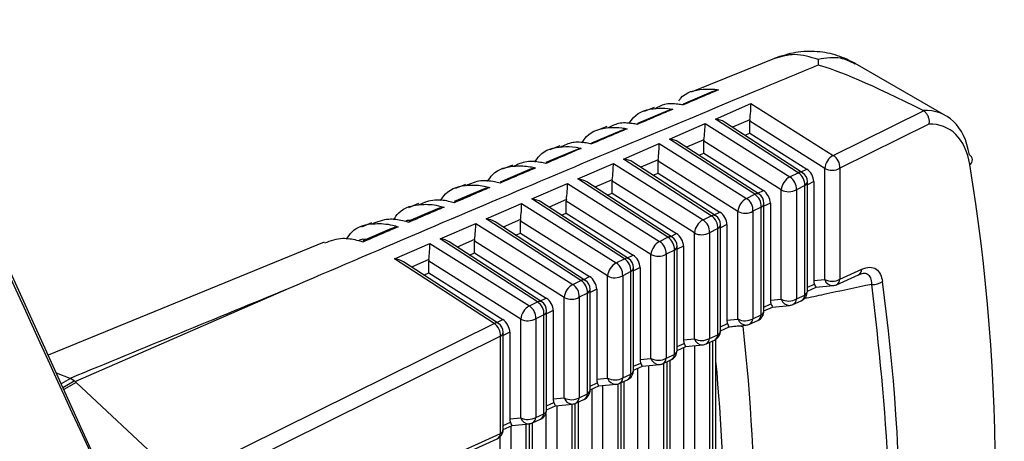
# Model space of a CAD drawing. Extents: x 0.1 to 70.1, y 2.7 to 49.9.
# Drawn here: x 42 to 42.6, y 41.2 to 41.4 of the extents above; entities that cross this region are included whole.
import ezdxf

# ---------------------------------------------------------------- set-up
doc = ezdxf.new("R2010")
doc.units = 0
doc.header["$LTSCALE"] = 1.5
doc.header["$MEASUREMENT"] = 0
doc.layers.get('0').update_dxf_attribs({"linetype": 'CONTINUOUS'})

msp = doc.modelspace()

# ---------------------------------------------------------------- linework, layer by layer
for p, q in [((42.45477, 41.41536, 1.32176), (42.4021, 41.39396, 1.32176)), ((42.47795, 41.41357, 1.32176), (42.47793, 41.41011, 1.32176)), ((42.55427, 41.37992, 1.32176), (42.50011, 41.41119, 1.32176)), ((42.41545, 41.3946, 1.32176), (42.39723, 41.38688, 1.32176)), ((42.38789, 41.38277, 1.32176), (42.36993, 41.37521, 1.32176)), ((42.37995, 41.38495, 1.32176), (42.37389, 41.38249, 1.32176)), ((42.41651, 41.37794, 1.32176), (42.43776, 41.38719, 1.32176)), ((42.43776, 41.38719, 1.32176), (42.48696, 41.35625, 1.32176)), ((42.48696, 41.35625, 1.32176), (42.54082, 41.38293, 1.32176)), ((42.54082, 41.38293, 1.32176), (42.54065, 41.38303, 1.32176)), ((42.46601, 41.34587, 1.32176), (42.41651, 41.37794, 1.32176)), ((42.43709, 41.37753, 1.32176), (42.42675, 41.37302, 1.32176)), ((42.48181, 41.34844, 1.32176), (42.43703, 41.3766, 1.32176)), ((42.43703, 41.36952, 1.32176), (42.43703, 41.3766, 1.32176)), ((42.36042, 41.37111, 1.32176), (42.34258, 41.36359, 1.32176)), ((42.35172, 41.37348, 1.32176), (42.34568, 41.37103, 1.32176)), ((42.38911, 41.36601, 1.32176), (42.41036, 41.37526, 1.32176)), ((42.41036, 41.37526, 1.32176), (42.46101, 41.3434, 1.32176)), ((42.46864, 41.34589, 1.32176), (42.42192, 41.37615, 1.32176)), ((42.54399, 41.37493, 1.32176), (42.49083, 41.3486, 1.32176)), ((42.44005, 41.33301, 1.32176), (42.38911, 41.36601, 1.32176)), ((42.40969, 41.36559, 1.32176), (42.39935, 41.36109, 1.32176)), ((42.45586, 41.33559, 1.32176), (42.40963, 41.36467, 1.32176)), ((42.40963, 41.35759, 1.32176), (42.40963, 41.36467, 1.32176)), ((42.43411, 41.36825, 1.32176), (42.43703, 41.36952, 1.32176)), ((42.43703, 41.36952, 1.32176), (42.47111, 41.34809, 1.32176)), ((42.33296, 41.35944, 1.32176), (42.31524, 41.35195, 1.32176)), ((42.32355, 41.36198, 1.32176), (42.31753, 41.35952, 1.32176)), ((42.36171, 41.35407, 1.32176), (42.38296, 41.36333, 1.32176)), ((42.38296, 41.36333, 1.32176), (42.43507, 41.33055, 1.32176)), ((42.44268, 41.33302, 1.32176), (42.39452, 41.36421, 1.32176)), ((42.41408, 41.32015, 1.32176), (42.36171, 41.35407, 1.32176)), ((42.38229, 41.35366, 1.32176), (42.37195, 41.34916, 1.32176)), ((42.40671, 41.35632, 1.32176), (42.40963, 41.35759, 1.32176)), ((42.40963, 41.35759, 1.32176), (42.44517, 41.33524, 1.32176)), ((42.30549, 41.34775, 1.32176), (42.2879, 41.34029, 1.32176)), ((42.2954, 41.35045, 1.32176), (42.28941, 41.348, 1.32176)), ((42.33431, 41.34214, 1.32176), (42.35556, 41.35139, 1.32176)), ((42.35556, 41.35139, 1.32176), (42.40913, 41.3177, 1.32176)), ((42.41671, 41.32016, 1.32176), (42.36712, 41.35228, 1.32176)), ((42.42992, 41.32274, 1.32176), (42.38223, 41.35274, 1.32176)), ((42.38223, 41.34566, 1.32176), (42.38223, 41.35274, 1.32176)), ((42.46779, 41.34644, 1.32176), (42.47111, 41.34809, 1.32176)), ((42.48181, 41.28207, 1.32176), (42.48181, 41.34844, 1.32176)), ((42.49083, 41.3486, 1.32176), (42.49083, 41.28223, 1.32176)), ((42.38812, 41.30729, 1.32176), (42.33431, 41.34214, 1.32176)), ((42.35489, 41.34173, 1.32176), (42.34455, 41.33722, 1.32176)), ((42.37931, 41.34439, 1.32176), (42.38223, 41.34566, 1.32176)), ((42.38223, 41.34566, 1.32176), (42.41922, 41.32239, 1.32176)), ((42.46101, 41.3434, 1.32176), (42.46601, 41.34587, 1.32176)), ((42.27803, 41.33603, 1.32176), (42.26055, 41.32861, 1.32176)), ((42.26726, 41.33893, 1.32176), (42.26128, 41.33648, 1.32176)), ((42.30691, 41.33021, 1.32176), (42.32816, 41.33946, 1.32176)), ((42.32816, 41.33946, 1.32176), (42.38319, 41.30485, 1.32176)), ((42.39075, 41.3073, 1.32176), (42.33972, 41.34035, 1.32176)), ((42.40398, 41.30989, 1.32176), (42.35482, 41.34081, 1.32176)), ((42.35482, 41.33372, 1.32176), (42.35482, 41.34081, 1.32176)), ((42.44182, 41.33358, 1.32176), (42.44517, 41.33524, 1.32176)), ((42.45586, 41.27028, 1.32176), (42.45586, 41.33559, 1.32176)), ((42.46989, 41.33823, 1.32176), (42.46489, 41.33575, 1.32176)), ((42.46489, 41.33575, 1.32176), (42.46489, 41.27044, 1.32176)), ((42.46989, 41.27272, 1.32176), (42.46989, 41.33823, 1.32176)), ((42.47149, 41.27513, 1.32176), (42.47149, 41.34064, 1.32176)), ((42.47531, 41.3406, 1.32176), (42.47149, 41.33871, 1.32176)), ((42.47531, 41.3406, 1.32176), (42.47531, 41.28144, 1.32176)), ((42.36215, 41.29443, 1.32176), (42.30691, 41.33021, 1.32176)), ((42.32749, 41.3298, 1.32176), (42.31715, 41.32529, 1.32176)), ((42.35191, 41.33245, 1.32176), (42.35482, 41.33372, 1.32176)), ((42.35482, 41.33372, 1.32176), (42.39328, 41.30953, 1.32176)), ((42.43507, 41.33055, 1.32176), (42.44005, 41.33301, 1.32176)), ((42.20275, 40.83121, 1.32176), (41.97819, 41.32412, 1.32176)), ((42.23912, 41.3274, 1.32176), (42.23315, 41.32496, 1.32176)), ((42.25057, 41.3243, 1.32176), (42.2332, 41.31692, 1.32176)), ((42.27951, 41.31827, 1.32176), (42.30075, 41.32753, 1.32176)), ((42.30075, 41.32753, 1.32176), (42.35725, 41.292, 1.32176)), ((42.36478, 41.29444, 1.32176), (42.31232, 41.32841, 1.32176)), ((42.37804, 41.29704, 1.32176), (42.32742, 41.32887, 1.32176)), ((42.32742, 41.32179, 1.32176), (42.32742, 41.32887, 1.32176)), ((42.44393, 41.32536, 1.32176), (42.43895, 41.3229, 1.32176)), ((42.44393, 41.26091, 1.32176), (42.44393, 41.32536, 1.32176)), ((42.44553, 41.26333, 1.32176), (42.44553, 41.32778, 1.32176)), ((42.44937, 41.32775, 1.32176), (42.44553, 41.32585, 1.32176)), ((42.44937, 41.32775, 1.32176), (42.44937, 41.26965, 1.32176)), ((42.33619, 41.28156, 1.32176), (42.27951, 41.31827, 1.32176)), ((42.30009, 41.31786, 1.32176), (42.28974, 41.31336, 1.32176)), ((42.32451, 41.32052, 1.32176), (42.32742, 41.32179, 1.32176)), ((42.32742, 41.32179, 1.32176), (42.36734, 41.29668, 1.32176)), ((42.40913, 41.3177, 1.32176), (42.41408, 41.32015, 1.32176)), ((42.41585, 41.32072, 1.32176), (42.41922, 41.32239, 1.32176)), ((42.42992, 41.25849, 1.32176), (42.42992, 41.32274, 1.32176)), ((42.43895, 41.3229, 1.32176), (42.43895, 41.25865, 1.32176)), ((42.21097, 41.31588, 1.32176), (42.20503, 41.31344, 1.32176)), ((42.2231, 41.31255, 1.32176), (42.20585, 41.3052, 1.32176)), ((42.25211, 41.30634, 1.32176), (42.27335, 41.3156, 1.32176)), ((42.27335, 41.3156, 1.32176), (42.33131, 41.27915, 1.32176)), ((42.33881, 41.28157, 1.32176), (42.28492, 41.31648, 1.32176)), ((42.3521, 41.28419, 1.32176), (42.30002, 41.31694, 1.32176)), ((42.30002, 41.30986, 1.32176), (42.30002, 41.31694, 1.32176)), ((42.41796, 41.3125, 1.32176), (42.41301, 41.31005, 1.32176)), ((42.41796, 41.24911, 1.32176), (42.41796, 41.3125, 1.32176)), ((42.41956, 41.25153, 1.32176), (42.41956, 41.31491, 1.32176)), ((42.42343, 41.3149, 1.32176), (42.41956, 41.31298, 1.32176)), ((42.42343, 41.3149, 1.32176), (42.42343, 41.25786, 1.32176)), ((42.31022, 41.2687, 1.32176), (42.25211, 41.30634, 1.32176)), ((42.27269, 41.30593, 1.32176), (42.26234, 41.30142, 1.32176)), ((42.29711, 41.30859, 1.32176), (42.30002, 41.30986, 1.32176)), ((42.30002, 41.30986, 1.32176), (42.3414, 41.28383, 1.32176)), ((42.38319, 41.30485, 1.32176), (42.38812, 41.30729, 1.32176)), ((42.38989, 41.30785, 1.32176), (42.39328, 41.30953, 1.32176)), ((42.40398, 41.2467, 1.32176), (42.40398, 41.30989, 1.32176)), ((42.41301, 41.31005, 1.32176), (42.41301, 41.24686, 1.32176)), ((42.18283, 41.30435, 1.32176), (42.01796, 41.23683, 1.32176)), ((42.22471, 41.29441, 1.32176), (42.24595, 41.30366, 1.32176)), ((42.24595, 41.30366, 1.32176), (42.30536, 41.2663, 1.32176)), ((42.31285, 41.26871, 1.32176), (42.25752, 41.30455, 1.32176)), ((42.32616, 41.27134, 1.32176), (42.27262, 41.30501, 1.32176)), ((42.27262, 41.29793, 1.32176), (42.27262, 41.30501, 1.32176)), ((42.3936, 41.23972, 1.32176), (42.3936, 41.30205, 1.32176)), ((42.39748, 41.30205, 1.32176), (42.3936, 41.30012, 1.32176)), ((42.39748, 41.30205, 1.32176), (42.39748, 41.24607, 1.32176)), ((42.28425, 41.25584, 1.32176), (42.22471, 41.29441, 1.32176)), ((42.24529, 41.294, 1.32176), (42.23494, 41.28949, 1.32176)), ((42.26971, 41.29666, 1.32176), (42.27262, 41.29793, 1.32176)), ((42.27262, 41.29793, 1.32176), (42.31546, 41.27098, 1.32176)), ((42.35725, 41.292, 1.32176), (42.36215, 41.29443, 1.32176)), ((42.36392, 41.29499, 1.32176), (42.36734, 41.29668, 1.32176)), ((42.37804, 41.23491, 1.32176), (42.37804, 41.29704, 1.32176)), ((42.39199, 41.29964, 1.32176), (42.38707, 41.2972, 1.32176)), ((42.38707, 41.2972, 1.32176), (42.38707, 41.23507, 1.32176)), ((42.39199, 41.23731, 1.32176), (42.39199, 41.29964, 1.32176)), ((42.28688, 41.25585, 1.32176), (42.23012, 41.29262, 1.32176)), ((42.30021, 41.25849, 1.32176), (42.24522, 41.29307, 1.32176)), ((42.24522, 41.28599, 1.32176), (42.24522, 41.29307, 1.32176)), ((42.37154, 41.2892, 1.32176), (42.36763, 41.28726, 1.32176)), ((42.36763, 41.22792, 1.32176), (42.36763, 41.28919, 1.32176)), ((42.37154, 41.2892, 1.32176), (42.37154, 41.23428, 1.32176)), ((42.49083, 41.28223, 1.32176), (42.50406, 41.28825, 1.32176)), ((42.24231, 41.28472, 1.32176), (42.24522, 41.28599, 1.32176)), ((42.24522, 41.28599, 1.32176), (42.28952, 41.25813, 1.32176)), ((42.33796, 41.28213, 1.32176), (42.3414, 41.28383, 1.32176)), ((42.3521, 41.22312, 1.32176), (42.3521, 41.28419, 1.32176)), ((42.36603, 41.28678, 1.32176), (42.36112, 41.28435, 1.32176)), ((42.36112, 41.28435, 1.32176), (42.36112, 41.22328, 1.32176)), ((42.36603, 41.22551, 1.32176), (42.36603, 41.28678, 1.32176)), ((42.48877, 41.27896, 1.32176), (42.502, 41.28497, 1.32176)), ((42.50332, 41.28528, 1.32176), (42.50234, 41.28503, 1.32176)), ((42.1617, 41.27671, 1.32176), (42.03418, 41.22117, 1.32176)), ((42.33131, 41.27915, 1.32176), (42.33619, 41.28156, 1.32176)), ((42.3456, 41.27635, 1.32176), (42.34167, 41.2744, 1.32176)), ((42.3456, 41.27635, 1.32176), (42.3456, 41.22249, 1.32176)), ((42.47149, 41.27743, 1.32176), (42.47565, 41.27932, 1.32176)), ((42.47149, 41.27509, 1.32176), (42.47667, 41.27744, 1.32176)), ((42.47531, 41.28144, 1.32176), (42.48181, 41.28207, 1.32176)), ((42.47666, 41.27744, 1.32176), (42.48679, 41.27843, 1.32176)), ((42.31199, 41.26927, 1.32176), (42.31546, 41.27098, 1.32176)), ((42.32616, 41.21133, 1.32176), (42.32616, 41.27134, 1.32176)), ((42.34006, 41.27391, 1.32176), (42.33518, 41.2715, 1.32176)), ((42.33518, 41.2715, 1.32176), (42.33518, 41.21149, 1.32176)), ((42.34006, 41.21371, 1.32176), (42.34006, 41.27391, 1.32176)), ((42.34167, 41.21612, 1.32176), (42.34167, 41.27633, 1.32176)), ((42.46489, 41.27044, 1.32176), (42.46989, 41.27272, 1.32176)), ((42.30536, 41.2663, 1.32176), (42.31022, 41.2687, 1.32176)), ((42.44553, 41.26563, 1.32176), (42.44971, 41.26753, 1.32176)), ((42.44553, 41.26329, 1.32176), (42.45073, 41.26565, 1.32176)), ((42.44937, 41.26965, 1.32176), (42.45586, 41.27028, 1.32176)), ((42.45072, 41.26565, 1.32176), (42.46085, 41.26664, 1.32176)), ((42.46283, 41.26717, 1.32176), (42.46783, 41.26944, 1.32176)), ((42.3141, 41.26105, 1.32176), (42.30924, 41.25865, 1.32176)), ((42.3141, 41.20191, 1.32176), (42.3141, 41.26105, 1.32176)), ((42.31966, 41.2635, 1.32176), (42.3157, 41.26153, 1.32176)), ((42.3157, 41.20432, 1.32176), (42.3157, 41.26347, 1.32176)), ((42.31966, 41.2635, 1.32176), (42.31966, 41.2107, 1.32176)), ((42.43895, 41.25865, 1.32176), (42.44393, 41.26091, 1.32176)), ((42.11324, 41.17112, 1.32176), (42.28425, 41.25584, 1.32176)), ((42.28603, 41.2564, 1.32176), (42.28952, 41.25813, 1.32176)), ((42.30021, 41.19954, 1.32176), (42.30021, 41.25849, 1.32176)), ((42.30924, 41.25865, 1.32176), (42.30924, 41.1997, 1.32176)), ((42.41956, 41.25383, 1.32176), (42.42377, 41.25574, 1.32176)), ((42.41956, 41.25149, 1.32176), (42.42479, 41.25386, 1.32176)), ((42.42343, 41.25786, 1.32176), (42.42992, 41.25849, 1.32176)), ((42.42478, 41.25386, 1.32176), (42.43491, 41.25485, 1.32176)), ((42.43689, 41.25538, 1.32176), (42.44187, 41.25764, 1.32176)), ((42.28813, 41.24819, 1.32176), (42.11701, 41.16342, 1.32176)), ((42.28813, 41.1901, 1.32176), (42.28813, 41.24819, 1.32176)), ((42.29372, 41.25064, 1.32176), (42.28974, 41.24867, 1.32176)), ((42.28974, 41.19252, 1.32176), (42.28974, 41.2506, 1.32176)), ((42.29372, 41.25064, 1.32176), (42.29372, 41.19891, 1.32176)), ((42.41301, 41.24686, 1.32176), (42.41796, 41.24911, 1.32176)), ((42.3936, 41.24202, 1.32176), (42.39782, 41.24395, 1.32176)), ((42.3936, 41.23968, 1.32176), (42.39885, 41.24207, 1.32176)), ((42.39742, 41.24142, 1.32176), (42.39742, 40.98193, 1.32176)), ((42.39748, 41.24607, 1.32176), (42.40398, 41.2467, 1.32176)), ((42.39883, 41.24207, 1.32176), (42.40897, 41.24305, 1.32176)), ((42.40414, 40.95767, 1.32176), (42.40414, 41.24258, 1.32176)), ((42.41095, 41.24359, 1.32176), (42.4159, 41.24584, 1.32176)), ((42.41294, 41.24449, 1.32176), (42.41294, 40.95371, 1.32176)), ((42.41504, 40.95522, 1.32176), (42.41504, 41.24544, 1.32176)), ((42.41687, 40.95939, 1.32176), (42.41687, 41.24638, 1.32176)), ((42.38707, 41.23507, 1.32176), (42.39199, 41.23731, 1.32176)), ((42.36763, 41.23022, 1.32176), (42.37188, 41.23215, 1.32176)), ((42.36763, 41.22788, 1.32176), (42.3729, 41.23028, 1.32176)), ((42.37154, 41.23428, 1.32176), (42.37804, 41.23491, 1.32176)), ((42.37289, 41.23028, 1.32176), (42.38303, 41.23126, 1.32176)), ((42.37674, 40.93796, 1.32176), (42.37674, 41.23065, 1.32176)), ((42.38501, 41.23179, 1.32176), (42.38993, 41.23403, 1.32176)), ((42.38554, 41.23204, 1.32176), (42.38554, 40.93401, 1.32176)), ((42.38764, 40.93552, 1.32176), (42.38764, 41.23299, 1.32176)), ((42.38947, 40.93968, 1.32176), (42.38947, 41.23382, 1.32176)), ((42.03097, 41.22299, 1.32176), (42.0228, 41.2262, 1.32176)), ((42.36112, 41.22328, 1.32176), (42.36603, 41.22551, 1.32176)), ((42.37002, 41.22897, 1.32176), (42.37002, 40.96223, 1.32176)), ((42.03115, 41.22288, 1.32176), (42.02573, 41.21976, 1.32176)), ((42.02669, 41.21766, 1.32176), (42.03345, 41.22156, 1.32176)), ((42.03468, 41.22065, 1.32176), (42.02728, 41.21637, 1.32176)), ((42.03345, 41.22156, 1.32176), (42.03115, 41.22288, 1.32176)), ((42.09567, 41.1636, 1.32176), (42.03468, 41.22065, 1.32176)), ((42.34167, 41.21842, 1.32176), (42.34594, 41.22036, 1.32176)), ((42.34167, 41.21608, 1.32176), (42.34696, 41.21849, 1.32176)), ((42.3456, 41.22249, 1.32176), (42.3521, 41.22312, 1.32176)), ((42.34695, 41.21849, 1.32176), (42.35708, 41.21947, 1.32176)), ((42.34934, 40.91826, 1.32176), (42.34934, 41.21872, 1.32176)), ((42.35814, 41.21967, 1.32176), (42.35814, 40.91431, 1.32176)), ((42.35906, 41.22, 1.32176), (42.36397, 41.22223, 1.32176)), ((42.36024, 40.91581, 1.32176), (42.36024, 41.22054, 1.32176)), ((42.36207, 40.91998, 1.32176), (42.36207, 41.22137, 1.32176)), ((42.33518, 41.21149, 1.32176), (42.34006, 41.21371, 1.32176)), ((42.34262, 41.21651, 1.32176), (42.34262, 40.94252, 1.32176)), ((42.3157, 41.20662, 1.32176), (42.32, 41.20857, 1.32176)), ((42.3157, 41.20428, 1.32176), (42.32102, 41.2067, 1.32176)), ((42.31966, 41.2107, 1.32176), (42.32616, 41.21133, 1.32176)), ((42.32101, 41.2067, 1.32176), (42.33114, 41.20768, 1.32176)), ((42.32194, 40.89856, 1.32176), (42.32194, 41.20679, 1.32176)), ((42.33074, 41.20764, 1.32176), (42.33074, 40.8946, 1.32176)), ((42.33284, 40.89611, 1.32176), (42.33284, 41.20809, 1.32176)), ((42.33312, 41.20821, 1.32176), (42.338, 41.21043, 1.32176)), ((42.33467, 40.90028, 1.32176), (42.33467, 41.20891, 1.32176)), ((42.30924, 41.1997, 1.32176), (42.3141, 41.20191, 1.32176)), ((42.31522, 41.2019, 1.32176), (42.31522, 40.92282, 1.32176)), ((42.28974, 41.19482, 1.32176), (42.29406, 41.19678, 1.32176)), ((42.28974, 41.19248, 1.32176), (42.29508, 41.19491, 1.32176)), ((42.29372, 41.19891, 1.32176), (42.30021, 41.19954, 1.32176)), ((42.29454, 40.87885, 1.32176), (42.29454, 41.19466, 1.32176)), ((42.29507, 41.1949, 1.32176), (42.3052, 41.19589, 1.32176)), ((42.30334, 41.19571, 1.32176), (42.30334, 40.8749, 1.32176)), ((42.30543, 40.87641, 1.32176), (42.30543, 41.19592, 1.32176)), ((42.30718, 41.19642, 1.32176), (42.31204, 41.19863, 1.32176)), ((42.30727, 40.88057, 1.32176), (42.30727, 41.19646, 1.32176)), ((42.25748, 41.17617, 1.32176), (42.28813, 41.1901, 1.32176)), ((42.25542, 41.1729, 1.32176), (42.28607, 41.18683, 1.32176)), ((42.28782, 41.18801, 1.32176), (42.28782, 40.90312, 1.32176))]:
    msp.add_line(p, q)
for centre, radius, start, end in [((42.49172, 41.34751, 1.32176), 0.00995, 118.57209, 174.61959), ((42.48234, 41.3491, 1.32176), 0.00851, 356.61722, 57.14321), ((42.56666, 41.35354, 1.32176), 0.0034, 303.42018, 62.45073), ((42.48617, 41.35691, 1.32176), 0.00953, 242.75263, 299.28113), ((42.46577, 41.33466, 1.32176), 0.00995, 118.57239, 174.61929), ((42.4564, 41.33625, 1.32176), 0.00851, 356.6127, 57.14773), ((42.46734, 41.34345, 1.32176), 0.00276, 61.7755, 118.68161), ((42.4614, 41.33873, 1.32176), 0.00851, 356.61631, 57.14411), ((42.46524, 41.34064, 1.32176), 0.00625, 0, 57.06831), ((42.46023, 41.34406, 1.32176), 0.00953, 242.75301, 299.28075), ((42.4685, 41.34089, 1.32176), 0.003, 297.53163, 355.25391), ((42.43983, 41.3218, 1.32176), 0.00996, 118.57345, 174.61823), ((42.43046, 41.3234, 1.32176), 0.00851, 356.61501, 57.14742), ((42.44137, 41.33059, 1.32176), 0.00276, 61.76132, 118.68762), ((42.43543, 41.32587, 1.32176), 0.00851, 356.61712, 57.14586), ((42.43928, 41.32778, 1.32176), 0.00625, 0, 57.06831), ((42.44254, 41.32802, 1.32176), 0.003, 297.52704, 355.26408), ((42.41389, 41.30895, 1.32176), 0.00996, 118.57398, 174.6177), ((42.40452, 41.31055, 1.32176), 0.00851, 356.61592, 57.14651), ((42.41541, 41.31773, 1.32176), 0.00276, 61.7639, 118.68669), ((42.40947, 41.313, 1.32176), 0.00851, 356.61722, 57.14321), ((42.41331, 41.31491, 1.32176), 0.00625, 0, 57.06831), ((42.43429, 41.33121, 1.32176), 0.00953, 242.753, 299.28169), ((42.41657, 41.31516, 1.32176), 0.003, 297.5272, 355.25834), ((42.38944, 41.30487, 1.32176), 0.00276, 61.76132, 118.68762), ((42.3835, 41.30014, 1.32176), 0.00851, 356.61648, 57.14649), ((42.38735, 41.30205, 1.32176), 0.00625, 0, 57.06831), ((42.40834, 41.31836, 1.32176), 0.00953, 242.75473, 299.27996), ((42.38795, 41.2961, 1.32176), 0.00995, 118.57209, 174.61959), ((42.37857, 41.2977, 1.32176), 0.00851, 356.61631, 57.14411), ((42.39061, 41.3023, 1.32176), 0.003, 297.52704, 355.26408), ((42.36348, 41.29201, 1.32176), 0.00276, 61.7639, 118.68669), ((42.35754, 41.28728, 1.32176), 0.00851, 356.61722, 57.14321), ((42.36138, 41.28919, 1.32176), 0.00625, 0, 57.06831), ((42.3824, 41.30551, 1.32176), 0.00953, 242.75263, 299.28113), ((42.36201, 41.28325, 1.32176), 0.00995, 118.57239, 174.61929), ((42.35263, 41.28485, 1.32176), 0.00851, 356.61592, 57.14651), ((42.36464, 41.28944, 1.32176), 0.003, 297.5272, 355.25834), ((42.50025, 41.28836, 1.32176), 0.00381, 297.35608, 358.3258), ((42.35646, 41.29266, 1.32176), 0.00953, 242.753, 299.28169), ((42.48617, 41.29055, 1.32176), 0.00953, 242.75263, 299.28113), ((42.48702, 41.28235, 1.32176), 0.00381, 297.35608, 358.3258), ((42.33607, 41.2704, 1.32176), 0.00996, 118.57345, 174.61823), ((42.32669, 41.272, 1.32176), 0.00851, 356.61501, 57.14742), ((42.33751, 41.27914, 1.32176), 0.00276, 61.75965, 118.69094), ((42.33157, 41.27442, 1.32176), 0.00851, 356.61651, 57.14591), ((42.33542, 41.27633, 1.32176), 0.00625, 0, 57.06831), ((42.48677, 41.28363, 1.32176), 0.0052, 197.38968, 270.24383), ((42.48619, 41.28465, 1.32176), 0.00625, 275.56151, 294.44248), ((42.511, 41.28782, 1.32176), 0.00867, 263.82949, 307.53135), ((42.33052, 41.27981, 1.32176), 0.00953, 242.75413, 299.28055), ((42.33868, 41.27658, 1.32176), 0.003, 297.52704, 355.26408), ((42.46524, 41.27513, 1.32176), 0.00625, 294.44248, 0), ((42.46594, 41.27292, 1.32176), 0.00396, 298.58332, 357.09635), ((42.4685, 41.27538, 1.32176), 0.003, 297.53163, 355.25391), ((42.31012, 41.25755, 1.32176), 0.00995, 118.57283, 174.61885), ((42.30075, 41.25915, 1.32176), 0.00851, 356.61722, 57.14321), ((42.31154, 41.26628, 1.32176), 0.00276, 61.77401, 118.67493), ((42.3056, 41.26155, 1.32176), 0.00851, 356.61722, 57.14321), ((42.30945, 41.26347, 1.32176), 0.00625, 0, 57.06831), ((42.46023, 41.27876, 1.32176), 0.00953, 242.75301, 299.28075), ((42.46083, 41.27184, 1.32176), 0.0052, 197.39273, 270.24078), ((42.46024, 41.27286, 1.32176), 0.00625, 275.56151, 294.44248), ((42.46094, 41.27064, 1.32176), 0.00396, 298.58688, 357.09706), ((42.31271, 41.26371, 1.32176), 0.003, 297.52484, 355.26071), ((42.43928, 41.26333, 1.32176), 0.00625, 294.44248, 0), ((42.43997, 41.26112, 1.32176), 0.00396, 298.59155, 357.08812), ((42.44254, 41.26358, 1.32176), 0.003, 297.52704, 355.26408), ((42.28558, 41.25342, 1.32176), 0.00276, 61.76594, 118.69117), ((42.27964, 41.24869, 1.32176), 0.00851, 356.61468, 57.14865), ((42.28349, 41.2506, 1.32176), 0.00625, 0, 57.06831), ((42.30458, 41.26696, 1.32176), 0.00953, 242.75263, 299.28113), ((42.43027, 41.22553, 1.32176), 0.02862, 84.25875, 103.14959), ((42.43429, 41.26697, 1.32176), 0.00953, 242.753, 299.28169), ((42.43489, 41.26005, 1.32176), 0.0052, 197.39319, 270.24286), ((41.24693, 41.12488, 1.32176), 1.19321, 353.78748, 6.21252), ((42.4343, 41.26107, 1.32176), 0.00625, 275.56151, 294.44248), ((42.43499, 41.25885, 1.32176), 0.00396, 298.59379, 357.08809), ((42.28675, 41.25085, 1.32176), 0.003, 297.52485, 355.26332), ((42.41331, 41.25153, 1.32176), 0.00625, 294.44248, 0), ((42.414, 41.24931, 1.32176), 0.00396, 298.58692, 357.09496), ((42.41657, 41.25177, 1.32176), 0.003, 297.5272, 355.25834), ((42.40834, 41.25518, 1.32176), 0.00953, 242.75473, 299.27996), ((42.40894, 41.24826, 1.32176), 0.0052, 197.39534, 270.24087), ((42.40836, 41.24928, 1.32176), 0.00625, 275.56151, 294.44248), ((42.40905, 41.24706, 1.32176), 0.00396, 298.58556, 357.09632), ((42.38735, 41.23972, 1.32176), 0.00625, 294.44248, 0), ((42.38804, 41.23751, 1.32176), 0.00396, 298.59155, 357.08812), ((42.39061, 41.23997, 1.32176), 0.003, 297.52704, 355.26408), ((42.3824, 41.24339, 1.32176), 0.00953, 242.75263, 299.28113), ((42.383, 41.23647, 1.32176), 0.0052, 197.38917, 270.24674), ((42.38242, 41.23748, 1.32176), 0.00625, 275.56151, 294.44248), ((42.38311, 41.23527, 1.32176), 0.00396, 298.58847, 357.09341), ((41.24351, 41.12314, 1.32176), 1.17851, 354.63613, 5.36387), ((42.36138, 41.22792, 1.32176), 0.00625, 294.44248, 0), ((42.36207, 41.22571, 1.32176), 0.00396, 298.58692, 357.09496), ((42.36464, 41.22817, 1.32176), 0.003, 297.5272, 355.25834), ((42.35646, 41.2316, 1.32176), 0.00953, 242.753, 299.28169), ((42.35706, 41.22468, 1.32176), 0.0052, 197.39236, 270.24384), ((42.35648, 41.22569, 1.32176), 0.00625, 275.56151, 294.44248), ((42.35717, 41.22348, 1.32176), 0.00396, 298.59088, 357.091), ((42.33542, 41.21612, 1.32176), 0.00625, 294.44248, 0), ((42.33611, 41.21391, 1.32176), 0.00396, 298.59155, 357.08812), ((42.33868, 41.21637, 1.32176), 0.003, 297.52704, 355.26408), ((42.33052, 41.2198, 1.32176), 0.00953, 242.75413, 299.28055), ((42.33112, 41.21288, 1.32176), 0.0052, 197.39151, 270.2447), ((42.33054, 41.2139, 1.32176), 0.00625, 275.56151, 294.44248), ((42.33123, 41.21169, 1.32176), 0.00396, 298.59338, 357.09086), ((42.30945, 41.20432, 1.32176), 0.00625, 294.44248, 0), ((42.31014, 41.20211, 1.32176), 0.00396, 298.58273, 357.09915), ((42.31271, 41.20457, 1.32176), 0.003, 297.52484, 355.26071), ((42.30458, 41.20801, 1.32176), 0.00953, 242.75263, 299.28113), ((42.30518, 41.20109, 1.32176), 0.0052, 197.3897, 270.24397), ((42.30459, 41.20211, 1.32176), 0.00625, 275.56151, 294.44248), ((42.30529, 41.1999, 1.32176), 0.00396, 298.58556, 357.09632), ((42.28349, 41.19252, 1.32176), 0.00625, 294.44248, 0), ((42.28418, 41.19031, 1.32176), 0.00396, 298.5937, 357.08818), ((42.28675, 41.19277, 1.32176), 0.003, 297.52485, 355.26332)]:
    msp.add_arc(centre, radius, start, end)
for centre, major_axis, ratio, start_param, end_param in [((43.47472, 40.76196, 1.32176), (1.00651, -0.64785), 0.039919, 2.784729, 3.025842), ((42.43699, 41.38196, 1.32176), (0.00053, 0.00704), 0.079449, 4.038059, 5.556495), ((42.51859, 41.31392, 1.32176), (0.03489, 0.06644), 0.548821, 5.657508, 6.594129), ((42.41574, 41.3727, 1.32176), (0.00878, -0.00072), 0.599576, 0.84047, 1.532478), ((42.44145, 41.37915, 1.32176), (0.00312, 0.00542), 0.577651, 2.180566, 2.354466), ((42.40959, 41.37002, 1.32176), (0.00053, 0.00704), 0.079449, 4.038059, 5.556495), ((42.52324, 41.3115, 1.32176), (0.03178, 0.06102), 0.546171, 5.655725, 6.577259), ((42.38834, 41.36077, 1.32176), (0.00878, -0.00072), 0.599576, 0.84047, 1.532478), ((42.41405, 41.36722, 1.32176), (0.00312, 0.00542), 0.577651, 2.180566, 2.354466), ((42.38219, 41.35809, 1.32176), (0.00053, 0.00704), 0.079449, 4.038059, 5.556495), ((42.36094, 41.34884, 1.32176), (0.00878, -0.00072), 0.599576, 0.84047, 1.532478), ((42.38664, 41.35529, 1.32176), (0.00312, 0.00542), 0.577651, 2.180566, 2.354466), ((42.35479, 41.34616, 1.32176), (0.00053, 0.00704), 0.079449, 4.038059, 5.556495), ((42.47085, 41.3431, 1.32176), (-0.00314, 0.00541), 0.585467, 3.931567, 5.443649), ((41.64629, 40.55233, 1.32176), (0.64706, 1.24254), 0.546171, 5.292217, 5.655725), ((42.33354, 41.33691, 1.32176), (0.00878, -0.00072), 0.599576, 0.84047, 1.532478), ((42.35924, 41.34335, 1.32176), (0.00312, 0.00542), 0.577651, 2.180566, 2.354466), ((42.32739, 41.33423, 1.32176), (0.00053, 0.00704), 0.079449, 4.038059, 5.556495), ((42.4449, 41.33025, 1.32176), (-0.00314, 0.00541), 0.585467, 3.931567, 5.443649), ((42.30614, 41.32497, 1.32176), (0.00878, -0.00072), 0.599576, 0.84047, 1.532478), ((42.33184, 41.33142, 1.32176), (0.00312, 0.00542), 0.577651, 2.180566, 2.354466), ((42.29999, 41.32229, 1.32176), (0.00053, 0.00704), 0.079449, 4.038059, 5.556495), ((42.27874, 41.31304, 1.32176), (0.00878, -0.00072), 0.599576, 0.84047, 1.532478), ((42.30444, 41.31949, 1.32176), (0.00312, 0.00542), 0.577651, 2.180566, 2.354466), ((42.41896, 41.3174, 1.32176), (-0.00314, 0.00541), 0.585467, 3.931567, 5.443649), ((42.27259, 41.31036, 1.32176), (0.00053, 0.00704), 0.079449, 4.038059, 5.556495), ((42.25134, 41.30111, 1.32176), (0.00878, -0.00072), 0.599576, 0.84047, 1.532478), ((42.27704, 41.30756, 1.32176), (0.00312, 0.00542), 0.577651, 2.180566, 2.354466), ((42.39302, 41.30455, 1.32176), (-0.00314, 0.00541), 0.585467, 3.931567, 5.443649), ((42.24518, 41.29843, 1.32176), (0.00053, 0.00704), 0.079449, 4.038059, 5.556495), ((42.22394, 41.28917, 1.32176), (0.00878, -0.00072), 0.599576, 0.84047, 1.532478), ((42.24964, 41.29562, 1.32176), (0.00312, 0.00542), 0.577651, 2.180566, 2.354466), ((42.36708, 41.2917, 1.32176), (-0.00314, 0.00541), 0.585467, 3.931567, 5.443649), ((42.34114, 41.27885, 1.32176), (-0.00314, 0.00541), 0.585467, 3.931567, 5.443649), ((41.16977, 39.92156, 1.32176), (8.47166, 3.62277), 0.094066, 1.41333, 1.428842), ((42.47949, 41.284, 1.32176), (0.00241, 0.0063), 0.543423, 2.184327, 2.590588), ((42.47503, 41.28356, 1.32176), (-0.00164, 0.00612), 0.106887, 2.308208, 3.159363), ((41.6186, 40.53455, 1.32176), (0.62722, 1.20338), 0.546183, 5.319886, 5.628915), ((42.3152, 41.266, 1.32176), (-0.00314, 0.00541), 0.585467, 3.931567, 5.443649), ((42.45355, 41.27221, 1.32176), (0.00241, 0.0063), 0.543423, 2.184327, 2.590588), ((42.44909, 41.27177, 1.32176), (-0.00164, 0.00612), 0.106887, 2.308208, 3.159363), ((42.28925, 41.25315, 1.32176), (-0.00314, 0.00541), 0.585467, 3.931567, 5.443649), ((42.42761, 41.26041, 1.32176), (0.00241, 0.0063), 0.543423, 2.184327, 2.590588), ((42.42315, 41.25998, 1.32176), (-0.00164, 0.00612), 0.106887, 2.308208, 3.159363), ((42.40167, 41.24862, 1.32176), (0.00241, 0.0063), 0.543423, 2.184327, 2.590588), ((42.39721, 41.24819, 1.32176), (-0.00164, 0.00612), 0.106887, 2.308208, 3.159363), ((42.37573, 41.23683, 1.32176), (0.00241, 0.0063), 0.543423, 2.184327, 2.590588), ((42.37126, 41.2364, 1.32176), (-0.00164, 0.00612), 0.106887, 2.308208, 3.159363), ((42.46307, 41.41098, 1.32176), (0.43474, 0.18515), 0.103903, 3.216204, 3.219545), ((42.46537, 41.40966, 1.32176), (0.43474, 0.18515), 0.103903, 3.219545, 3.232636), ((42.46566, 41.40983, 1.32176), (0.43248, 0.18709), 0.11077, 3.17667, 3.189759), ((42.34978, 41.22504, 1.32176), (0.00241, 0.0063), 0.543423, 2.184327, 2.590588), ((42.34532, 41.22461, 1.32176), (-0.00164, 0.00612), 0.106887, 2.308208, 3.159363), ((42.32384, 41.21325, 1.32176), (0.00241, 0.0063), 0.543423, 2.184327, 2.590588), ((42.31938, 41.21282, 1.32176), (-0.00164, 0.00612), 0.106887, 2.308208, 3.159363), ((42.2979, 41.20146, 1.32176), (0.00241, 0.0063), 0.543423, 2.184327, 2.590588), ((42.29344, 41.20103, 1.32176), (-0.00164, 0.00612), 0.106887, 2.308208, 3.159363)]:
    msp.add_ellipse(centre, major_axis=major_axis, ratio=ratio, start_param=start_param, end_param=end_param)
for points, knots in [([(42.05416, 40.81961, 1.32176), (42.00783, 40.91986, 1.32176), (41.91263, 41.12587, 1.32176), (41.81764, 41.33167, 1.32176), (41.76887, 41.43731, 1.32176)], [0, 0, 0, 0, 0.486655, 1, 1, 1, 1]), ([(42.50026, 41.4111, 1.32176), (42.49674, 41.41284, 1.32176), (42.4895, 41.41642, 1.32176), (42.47722, 41.41861, 1.32176), (42.46433, 41.41831, 1.32176), (42.45613, 41.4156, 1.32176), (42.45201, 41.41425, 1.32176)], [0, 0, 0, 0, 0.234438, 0.483457, 0.741032, 1, 1, 1, 1]), ([(42.47795, 41.41357, 1.32176), (42.47319, 41.41499, 1.32176), (42.46397, 41.41773, 1.32176), (42.45592, 41.41527, 1.32176), (42.45203, 41.41408, 1.32176)], [0, 0, 0, 0, 0.516058, 1, 1, 1, 1]), ([(42.50008, 41.41069, 1.32176), (42.49724, 41.41218, 1.32176), (42.49086, 41.41553, 1.32176), (42.48256, 41.41427, 1.32176), (42.47795, 41.41357, 1.32176)], [0, 0, 0, 0, 0.445445, 1, 1, 1, 1]), ([(42.47793, 41.41011, 1.32176), (42.47537, 41.40905, 1.32176), (42.46256, 41.40373, 1.32176), (42.40883, 41.38137, 1.32176), (42.30551, 41.33827, 1.32176), (42.21336, 41.29882, 1.32176), (42.1617, 41.27671, 1.32176)], [0, 0, 0, 0, 0.024148, 0.120739, 0.507103, 1, 1, 1, 1]), ([(42.3947, 41.38884, 1.32176), (42.39502, 41.38931, 1.32176), (42.39828, 41.39412, 1.32176), (42.40609, 41.39573, 1.32176), (42.41426, 41.39601, 1.32176), (42.4174, 41.39555, 1.32176), (42.41839, 41.3954, 1.32176)], [0, 0, 0, 0, 0.064135, 0.661362, 0.894449, 1, 1, 1, 1]), ([(42.41839, 41.3954, 1.32176), (42.41547, 41.39416, 1.32176), (42.40841, 41.39116, 1.32176), (42.40135, 41.38816, 1.32176), (42.3972, 41.38639, 1.32176)], [0, 0, 0, 0, 0.412313, 1, 1, 1, 1]), ([(42.41549, 41.39449, 1.32176), (42.41613, 41.39478, 1.32176), (42.41703, 41.3952, 1.32176), (42.41805, 41.39536, 1.32176), (42.41836, 41.3954, 1.32176), (42.41839, 41.3954, 1.32176)], [0, 0, 0, 0, 0.692543, 0.97337, 1, 1, 1, 1]), ([(42.36501, 41.37525, 1.32176), (42.36583, 41.37651, 1.32176), (42.36951, 41.38222, 1.32176), (42.37819, 41.3844, 1.32176), (42.38665, 41.38452, 1.32176), (42.39005, 41.38395, 1.32176), (42.39106, 41.38378, 1.32176)], [0, 0, 0, 0, 0.149562, 0.678155, 0.904878, 1, 1, 1, 1]), ([(42.39106, 41.38378, 1.32176), (42.38815, 41.38254, 1.32176), (42.38108, 41.37953, 1.32176), (42.37402, 41.37652, 1.32176), (42.36987, 41.37475, 1.32176)], [0, 0, 0, 0, 0.412352, 1, 1, 1, 1]), ([(42.3972, 41.38639, 1.32176), (42.39618, 41.38654, 1.32176), (42.39238, 41.3871, 1.32176), (42.38622, 41.38734, 1.32176), (42.38221, 41.38507, 1.32176), (42.38034, 41.38402, 1.32176)], [0, 0, 0, 0, 0.162078, 0.610566, 1, 1, 1, 1]), ([(42.38788, 41.38279, 1.32176), (42.38851, 41.38309, 1.32176), (42.3895, 41.38356, 1.32176), (42.39062, 41.38373, 1.32176), (42.39103, 41.38378, 1.32176), (42.39106, 41.38378, 1.32176)], [0, 0, 0, 0, 0.625788, 0.975748, 1, 1, 1, 1]), ([(42.3972, 41.38639, 1.32176), (42.3972, 41.3864, 1.32176), (42.39719, 41.38649, 1.32176), (42.39719, 41.38678, 1.32176), (42.39724, 41.38677, 1.32176), (42.39728, 41.38676, 1.32176)], [0, 0, 0, 0, 0.024679, 0.281575, 1, 1, 1, 1]), ([(42.54082, 41.38293, 1.32176), (42.54132, 41.38257, 1.32176), (42.5423, 41.38183, 1.32176), (42.54341, 41.38008, 1.32176), (42.54408, 41.37806, 1.32176), (42.5442, 41.37632, 1.32176), (42.54407, 41.37531, 1.32176), (42.544, 41.37497, 1.32176), (42.54399, 41.37493, 1.32176)], [0, 0, 0, 0, 0.219285, 0.43851, 0.65924, 0.882982, 0.985818, 1, 1, 1, 1]), ([(42.33681, 41.36373, 1.32176), (42.33766, 41.36504, 1.32176), (42.3414, 41.37079, 1.32176), (42.35033, 41.37302, 1.32176), (42.35905, 41.37303, 1.32176), (42.3627, 41.37233, 1.32176), (42.36373, 41.37213, 1.32176)], [0, 0, 0, 0, 0.152111, 0.666071, 0.905873, 1, 1, 1, 1]), ([(42.36373, 41.37213, 1.32176), (42.36082, 41.37089, 1.32176), (42.35375, 41.36788, 1.32176), (42.34669, 41.36486, 1.32176), (42.34254, 41.36309, 1.32176)], [0, 0, 0, 0, 0.412395, 1, 1, 1, 1]), ([(42.36987, 41.37475, 1.32176), (42.36883, 41.37493, 1.32176), (42.36498, 41.37558, 1.32176), (42.35851, 41.37594, 1.32176), (42.35423, 41.37364, 1.32176), (42.35212, 41.37252, 1.32176)], [0, 0, 0, 0, 0.157518, 0.585739, 1, 1, 1, 1]), ([(42.36042, 41.37113, 1.32176), (42.36103, 41.37142, 1.32176), (42.36205, 41.37191, 1.32176), (42.36322, 41.37208, 1.32176), (42.3637, 41.37213, 1.32176), (42.36373, 41.37213, 1.32176)], [0, 0, 0, 0, 0.579738, 0.976704, 1, 1, 1, 1]), ([(42.36987, 41.37475, 1.32176), (42.36987, 41.37476, 1.32176), (42.36987, 41.37488, 1.32176), (42.36986, 41.3752, 1.32176), (42.36991, 41.37518, 1.32176), (42.36994, 41.37517, 1.32176)], [0, 0, 0, 0, 0.02308, 0.336608, 1, 1, 1, 1]), ([(42.30862, 41.35221, 1.32176), (42.30951, 41.35357, 1.32176), (42.3133, 41.35936, 1.32176), (42.32248, 41.36163, 1.32176), (42.33146, 41.36151, 1.32176), (42.33535, 41.36069, 1.32176), (42.3364, 41.36046, 1.32176)], [0, 0, 0, 0, 0.154009, 0.654711, 0.906715, 1, 1, 1, 1]), ([(42.3364, 41.36046, 1.32176), (42.33349, 41.35922, 1.32176), (42.32643, 41.3562, 1.32176), (42.31936, 41.35318, 1.32176), (42.31521, 41.3514, 1.32176)], [0, 0, 0, 0, 0.412428, 1, 1, 1, 1]), ([(42.34254, 41.36309, 1.32176), (42.34148, 41.36329, 1.32176), (42.33759, 41.36403, 1.32176), (42.33081, 41.36452, 1.32176), (42.32626, 41.36222, 1.32176), (42.32392, 41.36104, 1.32176)], [0, 0, 0, 0, 0.153676, 0.564299, 1, 1, 1, 1]), ([(42.33295, 41.35945, 1.32176), (42.33354, 41.35973, 1.32176), (42.3346, 41.36024, 1.32176), (42.33582, 41.36041, 1.32176), (42.33638, 41.36046, 1.32176), (42.3364, 41.36046, 1.32176)], [0, 0, 0, 0, 0.537541, 0.977558, 1, 1, 1, 1]), ([(42.31521, 41.3514, 1.32176), (42.31413, 41.35163, 1.32176), (42.3102, 41.35247, 1.32176), (42.30312, 41.35309, 1.32176), (42.29832, 41.3508, 1.32176), (42.29575, 41.34957, 1.32176)], [0, 0, 0, 0, 0.1503751, 0.5454734, 1, 1, 1, 1]), ([(42.28046, 41.34071, 1.32176), (42.28138, 41.34211, 1.32176), (42.28522, 41.34792, 1.32176), (42.29464, 41.35022, 1.32176), (42.30386, 41.34999, 1.32176), (42.308, 41.34902, 1.32176), (42.30907, 41.34877, 1.32176)], [0, 0, 0, 0, 0.155367, 0.644, 0.907428, 1, 1, 1, 1]), ([(42.30907, 41.34877, 1.32176), (42.30616, 41.34752, 1.32176), (42.29909, 41.3445, 1.32176), (42.29203, 41.34147, 1.32176), (42.28788, 41.33969, 1.32176)], [0, 0, 0, 0, 0.412465, 1, 1, 1, 1]), ([(42.30549, 41.34775, 1.32176), (42.30605, 41.34802, 1.32176), (42.30715, 41.34855, 1.32176), (42.30842, 41.34872, 1.32176), (42.30905, 41.34877, 1.32176), (42.30907, 41.34877, 1.32176)], [0, 0, 0, 0, 0.49868, 0.978375, 1, 1, 1, 1]), ([(42.28788, 41.33969, 1.32176), (42.28677, 41.33995, 1.32176), (42.28281, 41.34088, 1.32176), (42.27543, 41.34165, 1.32176), (42.27037, 41.33938, 1.32176), (42.26757, 41.33812, 1.32176)], [0, 0, 0, 0, 0.147357, 0.528208, 1, 1, 1, 1]), ([(42.25231, 41.32922, 1.32176), (42.25327, 41.33065, 1.32176), (42.25715, 41.33648, 1.32176), (42.2668, 41.33881, 1.32176), (42.27627, 41.33845, 1.32176), (42.28064, 41.33734, 1.32176), (42.28174, 41.33706, 1.32176)], [0, 0, 0, 0, 0.156282, 0.633872, 0.90803, 1, 1, 1, 1]), ([(42.28174, 41.33706, 1.32176), (42.27883, 41.33581, 1.32176), (42.27176, 41.33278, 1.32176), (42.2647, 41.32975, 1.32176), (42.26055, 41.32797, 1.32176)], [0, 0, 0, 0, 0.412496, 1, 1, 1, 1]), ([(42.27803, 41.33603, 1.32176), (42.27857, 41.33629, 1.32176), (42.2797, 41.33685, 1.32176), (42.28102, 41.33701, 1.32176), (42.28171, 41.33706, 1.32176), (42.28174, 41.33706, 1.32176)], [0, 0, 0, 0, 0.462878, 0.979073, 1, 1, 1, 1]), ([(42.26055, 41.32797, 1.32176), (42.25942, 41.32825, 1.32176), (42.25541, 41.32927, 1.32176), (42.24775, 41.33019, 1.32176), (42.24242, 41.32795, 1.32176), (42.23939, 41.32667, 1.32176)], [0, 0, 0, 0, 0.144583, 0.512312, 1, 1, 1, 1]), ([(42.20104, 40.83219, 1.32176), (42.17667, 40.88573, 1.32176), (42.10145, 41.05101, 1.32176), (42.02596, 41.21638, 1.32176), (41.97493, 41.32818, 1.32176)], [0, 0, 0, 0, 0.323955, 1, 1, 1, 1]), ([(42.22419, 41.31773, 1.32176), (42.22518, 41.31919, 1.32176), (42.2291, 41.32503, 1.32176), (42.23897, 41.32738, 1.32176), (42.24869, 41.3269, 1.32176), (42.25329, 41.32564, 1.32176), (42.25441, 41.32533, 1.32176)], [0, 0, 0, 0, 0.156828, 0.624273, 0.908536, 1, 1, 1, 1]), ([(42.25441, 41.32533, 1.32176), (42.25149, 41.32408, 1.32176), (42.24443, 41.32104, 1.32176), (42.23736, 41.31801, 1.32176), (42.23321, 41.31622, 1.32176)], [0, 0, 0, 0, 0.412531, 1, 1, 1, 1]), ([(42.25057, 41.32429, 1.32176), (42.25108, 41.32454, 1.32176), (42.25225, 41.32512, 1.32176), (42.25362, 41.32528, 1.32176), (42.25438, 41.32533, 1.32176), (42.25441, 41.32533, 1.32176)], [0, 0, 0, 0, 0.4297567, 0.9797265, 1, 1, 1, 1]), ([(42.23321, 41.31622, 1.32176), (42.23206, 41.31654, 1.32176), (42.22802, 41.31764, 1.32176), (42.22006, 41.31873, 1.32176), (42.21448, 41.31652, 1.32176), (42.21121, 41.31522, 1.32176)], [0, 0, 0, 0, 0.142022, 0.49762, 1, 1, 1, 1]), ([(42.19608, 41.30624, 1.32176), (42.1971, 41.30774, 1.32176), (42.20107, 41.31359, 1.32176), (42.21115, 41.31595, 1.32176), (42.22111, 41.31533, 1.32176), (42.22593, 41.31392, 1.32176), (42.22708, 41.31358, 1.32176)], [0, 0, 0, 0, 0.157059, 0.615154, 0.908957, 1, 1, 1, 1]), ([(42.22708, 41.31358, 1.32176), (42.22416, 41.31233, 1.32176), (42.2171, 41.30929, 1.32176), (42.21003, 41.30624, 1.32176), (42.20588, 41.30446, 1.32176)], [0, 0, 0, 0, 0.412559, 1, 1, 1, 1]), ([(42.2231, 41.31255, 1.32176), (42.22342, 41.31272, 1.32176), (42.22459, 41.31337, 1.32176), (42.22603, 41.31352, 1.32176), (42.22705, 41.31358, 1.32176), (42.22708, 41.31358, 1.32176)], [0, 0, 0, 0, 0.264481, 0.980374, 1, 1, 1, 1]), ([(42.23408, 41.31729, 1.32176), (42.23333, 41.31737, 1.32176), (42.23227, 41.31748, 1.32176), (42.23157, 41.31688, 1.32176), (42.23136, 41.3167, 1.32176)], [0, 0, 0, 0, 0.7111818, 1, 1, 1, 1]), ([(42.20588, 41.30446, 1.32176), (42.2047, 41.3048, 1.32176), (42.20063, 41.30599, 1.32176), (42.19238, 41.30725, 1.32176), (42.18653, 41.30508, 1.32176), (42.18303, 41.30378, 1.32176)], [0, 0, 0, 0, 0.139653, 0.483989, 1, 1, 1, 1]), ([(42.20768, 41.30598, 1.32176), (42.20652, 41.30612, 1.32176), (42.20487, 41.30633, 1.32176), (42.20376, 41.30542, 1.32176), (42.20342, 41.30514, 1.32176)], [0, 0, 0, 0, 0.697705, 1, 1, 1, 1]), ([(42.50406, 41.28825, 1.32176), (42.50566, 41.28879, 1.32176), (42.50885, 41.28988, 1.32176), (42.51273, 41.28861, 1.32176), (42.51531, 41.28551, 1.32176), (42.51598, 41.2824, 1.32176), (42.51629, 41.28094, 1.32176)], [0, 0, 0, 0, 0.2618794, 0.5244054, 0.7764165, 1, 1, 1, 1]), ([(42.50191, 41.28482, 1.32176), (42.50232, 41.28504, 1.32176), (42.503, 41.2854, 1.32176), (42.50321, 41.2854, 1.32176), (42.50329, 41.28539, 1.32176)], [0, 0, 0, 0, 0.618092, 1, 1, 1, 1]), ([(42.51007, 41.2792, 1.32176), (42.50993, 41.28064, 1.32176), (42.50969, 41.28321, 1.32176), (42.50762, 41.28528, 1.32176), (42.50543, 41.28593, 1.32176), (42.5038, 41.28543, 1.32176), (42.50332, 41.28528, 1.32176)], [0, 0, 0, 0, 0.346608, 0.61581, 0.885438, 1, 1, 1, 1]), ([(42.51007, 41.2792, 1.32176), (42.50051, 41.27717, 1.32176), (42.48695, 41.27429, 1.32176), (42.47334, 41.27138, 1.32176), (42.46932, 41.27052, 1.32176)], [0, 0, 0, 0, 0.70439, 1, 1, 1, 1]), ([(42.51007, 40.93983, 1.32176), (42.51049, 40.94347, 1.32176), (42.5126, 40.96164, 1.32176), (42.51845, 41.02172, 1.32176), (42.52101, 41.08019, 1.32176), (42.52078, 41.1368, 1.32176), (42.51964, 41.19286, 1.32176), (42.51416, 41.24234, 1.32176), (42.51007, 41.2792, 1.32176)], [0, 0, 0, 0, 0.029968, 0.149857, 0.5, 0.529968, 0.649857, 1, 1, 1, 1])]:
    msp.add_open_spline(points, degree=3, knots=knots)

doc.saveas('drawing.dxf')
